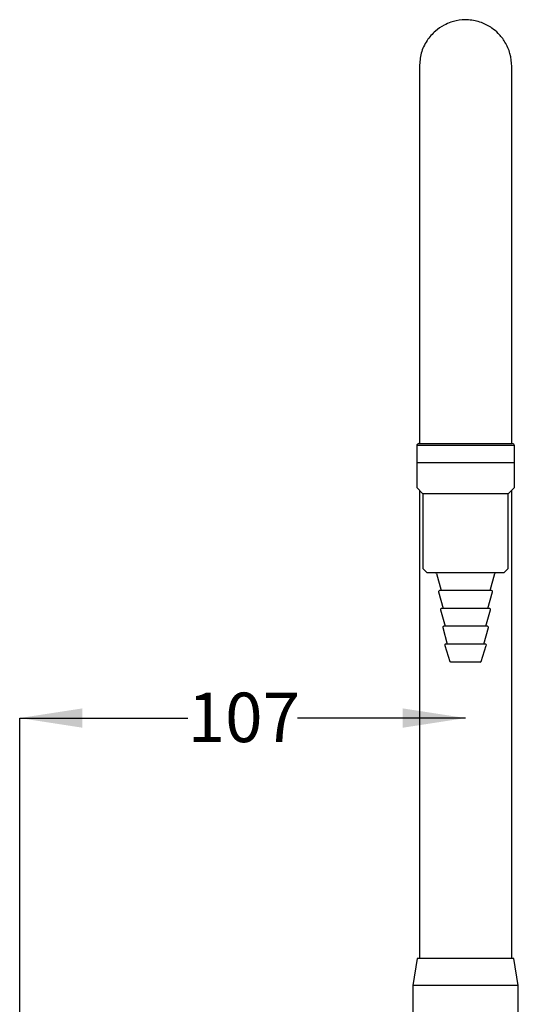
# Model space of a CAD drawing. Units: millimetres. Extents: x 52 to 250, y 32 to 196.
# Drawn here: x 187 to 227, y 117 to 196 of the extents above; entities that cross this region are included whole.
import ezdxf

# ---------------------------------------------------------------- set-up
doc = ezdxf.new("R2010")
doc.units = ezdxf.units.MM
doc.layers.add('DIMENSIONS', color=7, linetype='Continuous')
doc.styles.add('SLDTEXTSTYLE0', font='TXT', dxfattribs={"width": 0.7})
doc.dimstyles.new('SLDDIMSTYLE1', dxfattribs={"dimtxt": 5.037667, "dimasz": 2.350911, "dimexe": 0, "dimexo": 0.0625, "dimgap": 1.259417, "dimtad": 0, "dimtih": 1, "dimtoh": 1, "dimdec": 0, "dimlfac": 3, "dimrnd": 1e-09, "dimzin": 12, "dimdsep": 46, "dimtxsty": 'SLDTEXTSTYLE0', "dimsah": 1, "dimcen": 0.09, "dimadec": 0, "dimazin": 3, "dimtfac": 1, "dimtdec": 0, "dimtofl": 0, "dimtmove": 0, "dimatfit": 3, "dimfxl": 0, "dimfrac": 2, "dimtolj": 1, "dimtzin": 12, "dimarcsym": 0})

# ---------------------------------------------------------------- blocks, each defined once
blk = doc.blocks.new('_D_5')
at = {"layer": 'DIMENSIONS'}
for p, q in [((187.419, 108.776), (187.419, 139.529)), ((187.419, 139.529), (200.901, 139.529)), ((223.202, 139.529), (209.72, 139.529))]:
    blk.add_line(p, q, dxfattribs=at)
for points in [[(187.419, 139.529), (192.456, 138.754), (192.456, 140.304)], [(223.202, 139.529), (218.164, 140.304), (218.164, 138.754)]]:
    blk.add_solid(points, dxfattribs=at)
at = {"layer": 'DIMENSIONS', "insert": (200.901, 141.566), "char_height": 3.9687, "attachment_point": 1, "style": 'SLDTEXTSTYLE0'}
blk.add_mtext('107', dxfattribs=at)

msp = doc.modelspace()

# ---------------------------------------------------------------- linework, layer by layer
at = {"color": 7, "linetype": 'Continuous', "lineweight": 25}
for p, q in [((219.285, 161.39), (219.285, 160.023)), ((219.354, 161.39), (219.285, 161.39)), ((227.119, 161.39), (219.354, 161.39)), ((219.452, 161.556), (219.518, 161.556)), ((219.497, 161.89), (219.497, 161.556)), ((219.518, 161.556), (226.952, 161.556)), ((226.907, 161.556), (226.907, 161.89)), ((227.119, 160.023), (227.119, 161.39)), ((219.285, 160.023), (219.285, 158.023)), ((227.119, 160.023), (219.285, 160.023)), ((219.354, 160.023), (219.285, 160.023)), ((227.119, 160.023), (219.354, 160.023)), ((227.119, 158.023), (227.119, 160.023)), ((219.285, 158.023), (219.785, 157.523)), ((219.497, 157.811), (219.497, 120.223)), ((219.785, 157.523), (219.785, 151.523)), ((226.619, 157.523), (219.785, 157.523)), ((226.619, 157.523), (227.119, 158.023)), ((226.619, 151.523), (226.619, 157.523)), ((226.907, 120.223), (226.907, 157.811)), ((219.785, 151.523), (220.119, 151.19)), ((226.285, 151.19), (220.119, 151.19)), ((220.86, 151.117), (221.24, 149.756)), ((225.164, 149.756), (225.544, 151.117)), ((226.285, 151.19), (226.619, 151.523)), ((221.035, 149.651), (221.406, 148.323)), ((225.288, 149.756), (221.116, 149.756)), ((224.997, 148.323), (225.369, 149.651)), ((221.202, 148.217), (221.573, 146.89)), ((225.122, 148.323), (221.282, 148.323)), ((224.831, 146.89), (225.202, 148.217)), ((221.368, 146.784), (221.739, 145.456)), ((224.956, 146.89), (221.448, 146.89)), ((224.665, 145.456), (225.036, 146.784)), ((224.789, 145.456), (221.614, 145.456)), ((221.535, 145.347), (221.952, 144.08)), ((224.452, 144.08), (224.869, 145.347)), ((224.373, 144.023), (222.031, 144.023)), ((219.319, 120.223), (218.969, 118.056)), ((223.202, 120.223), (219.319, 120.223)), ((227.085, 120.223), (223.202, 120.223)), ((227.435, 118.056), (227.085, 120.223)), ((218.969, 118.056), (218.969, 111.55)), ((223.202, 118.056), (218.969, 118.056)), ((227.435, 118.056), (223.202, 118.056)), ((227.435, 77.535), (227.435, 118.056))]:
    msp.add_line(p, q, dxfattribs=at)
for centre, radius, start, end in [((219.452, 161.39), 0.167, 90, 180), ((226.952, 161.39), 0.167, 0, 90), ((220.764, 151.09), 0.1, 15.61818, 90), ((225.64, 151.09), 0.1, 90, 164.38182), ((221.116, 149.673), 0.0833, 90, 195.61818), ((225.288, 149.673), 0.0833, 344.38182, 90), ((221.282, 148.24), 0.0833, 90, 195.61818), ((225.122, 148.24), 0.0833, 344.38182, 90), ((221.448, 146.806), 0.0833, 90, 195.61818), ((224.956, 146.806), 0.0833, 344.38182, 90), ((221.614, 145.373), 0.0833, 90, 198.20848), ((224.789, 145.373), 0.0833, 341.79152, 90), ((222.031, 144.106), 0.0833, 198.20848, 270), ((224.373, 144.106), 0.0833, 270, 341.79152)]:
    msp.add_arc(centre, radius, start, end, dxfattribs=at)
for points, knots in [([(226.907, 191.823), (226.882, 192.166), (226.834, 192.828), (226.429, 193.753), (225.902, 194.433), (225.382, 194.87), (224.915, 195.153), (224.3, 195.424), (223.459, 195.6), (222.618, 195.54), (221.965, 195.361), (221.388, 195.113), (220.709, 194.65), (220.05, 193.893), (219.581, 192.894), (219.525, 192.181), (219.497, 191.823)], [0, 0, 0, 0, 0.097659, 0.188568, 0.264901, 0.319427, 0.357413, 0.397255, 0.48295, 0.564015, 0.600248, 0.647571, 0.71779, 0.805349, 0.902064, 1, 1, 1, 1]), ([(219.497, 191.822), (219.497, 191.829), (219.497, 191.848), (219.497, 191.619), (219.497, 191.206), (219.497, 190.654), (219.497, 190.023), (219.497, 189.315), (219.497, 188.543), (219.497, 187.687), (219.497, 186.768), (219.497, 185.766), (219.497, 184.682), (219.497, 183.52), (219.497, 182.267), (219.497, 180.856), (219.497, 179.198), (219.497, 177.334), (219.497, 175.28), (219.497, 173.064), (219.497, 170.565), (219.497, 167.779), (219.497, 164.86), (219.497, 162.853), (219.497, 161.889)], [0, 0, 0, 0, 0.031329, 0.087887, 0.139878, 0.187301, 0.230157, 0.268444, 0.308358, 0.345174, 0.382029, 0.418923, 0.455855, 0.492828, 0.52984, 0.56818, 0.612394, 0.662876, 0.709734, 0.760946, 0.816508, 0.876422, 0.940691, 1, 1, 1, 1]), ([(226.907, 161.889), (226.907, 162.853), (226.907, 164.86), (226.907, 167.779), (226.907, 170.565), (226.907, 173.064), (226.907, 175.28), (226.907, 177.334), (226.907, 179.198), (226.907, 180.856), (226.907, 182.267), (226.907, 183.52), (226.907, 184.682), (226.907, 185.766), (226.907, 186.768), (226.907, 187.687), (226.907, 188.543), (226.907, 189.315), (226.907, 190.023), (226.907, 190.654), (226.907, 191.206), (226.907, 191.619), (226.907, 191.848), (226.907, 191.829), (226.907, 191.822)], [0, 0, 0, 0, 0.059309, 0.123578, 0.183492, 0.239054, 0.290266, 0.337124, 0.387606, 0.43182, 0.47016, 0.507172, 0.544145, 0.581077, 0.617971, 0.654826, 0.691642, 0.731556, 0.769843, 0.812699, 0.860122, 0.912113, 0.968671, 1, 1, 1, 1])]:
    msp.add_open_spline(points, degree=3, knots=knots, dxfattribs=at)

# ---------------------------------------------------------------- dimensions: what is measured, and where the dimension line sits
at = {"layer": 'DIMENSIONS'}
dim = msp.add_linear_dim(base=(187.419, 139.529), p1=(223.202, 160.39), p2=(187.419, 108.276), angle=0, dimstyle='SLDDIMSTYLE1', dxfattribs=at)
dim.commit()
dim.dimension.update_dxf_attribs({"geometry": '_D_5', "text_midpoint": (205.31, 139.529), "dimtype": 160})

doc.saveas('drawing.dxf')
